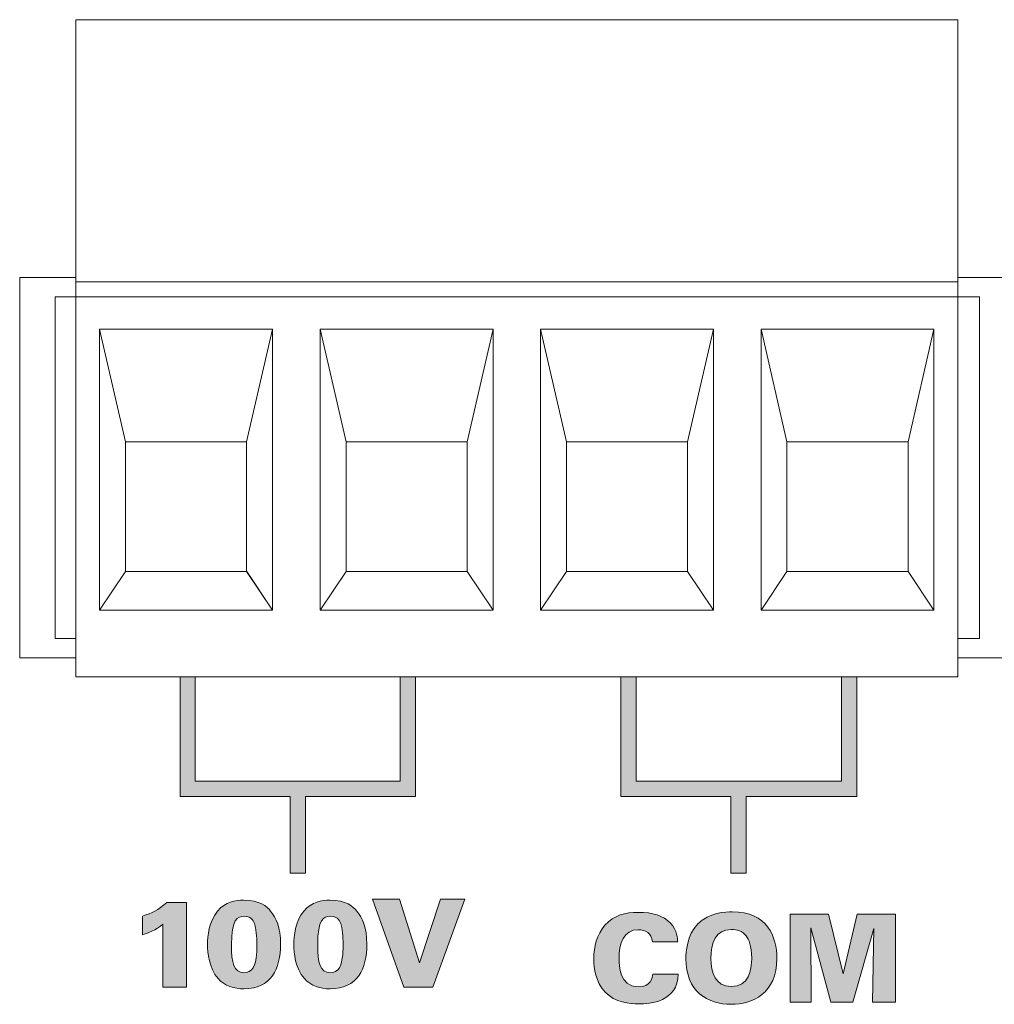
# Model space of a CAD drawing. Units: millimetres. Extents: x 0 to 482, y -150 to 88.
# Drawn here: x 85 to 108, y -105 to -83 of the extents above; entities that cross this region are included whole.
import ezdxf

# ---------------------------------------------------------------- set-up
doc = ezdxf.new("R2010")
doc.units = ezdxf.units.MM
doc.layers.add('CAP448-Back', color=7, linetype='Continuous', lineweight=15)

# ---------------------------------------------------------------- blocks, each defined once
blk = doc.blocks.new('CAP448-Back')
at = {"layer": 'CAP448-Back', "linetype": 'Continuous', "true_color": 0xbbbaba}
h = blk.add_hatch(color=9, dxfattribs=at)
h.dxf.hatch_style = 1
h.paths.add_polyline_path([(68.704, 49.501), (68.704, 47.726), (69.057, 47.726), (69.057, 49.501), (71.427, 49.501), (71.604, 49.501), (71.604, 49.677), (71.604, 52.262), (71.251, 52.262), (71.251, 49.854), (66.511, 49.854), (66.511, 52.262), (66.158, 52.262), (66.158, 49.677), (66.158, 49.501), (66.334, 49.501)])
h = blk.add_hatch(color=9, dxfattribs=at)
h.dxf.hatch_style = 1
h.paths.add_polyline_path([(81.812, 52.262), (81.46, 52.262), (81.46, 49.854), (76.708, 49.854), (76.708, 52.262), (76.355, 52.262), (76.355, 49.501), (76.532, 49.501), (78.902, 49.501), (78.902, 47.726), (79.255, 47.726), (79.255, 49.501), (81.812, 49.501), (81.812, 49.677)])
h = blk.add_hatch(color=9, dxfattribs=at)
h.dxf.hatch_style = 1
edge = h.paths.add_edge_path()
edge.add_line((65.852, 47.047), (66.308, 47.047))
edge.add_line((66.308, 47.047), (66.308, 45.089))
edge.add_line((66.308, 45.089), (65.764, 45.089))
edge.add_line((65.764, 45.089), (65.764, 46.542))
edge.add_spline(control_points=[(65.764, 46.542), (65.615, 46.418), (65.38, 46.325), (65.287, 46.299)], knot_values=[0, 0, 0, 0, 1, 1, 1, 1], degree=3, periodic=0)
edge.add_line((65.287, 46.299), (65.287, 46.733))
edge.add_spline(control_points=[(65.287, 46.733), (65.513, 46.804), (65.643, 46.866), (65.852, 47.047)], knot_values=[0, 0, 0, 0, 1, 1, 1, 1], degree=3, periodic=0)
h = blk.add_hatch(color=9, dxfattribs=at)
h.dxf.hatch_style = 1
edge = h.paths.add_edge_path(flags=16)
edge.add_spline(control_points=[(67.347, 46.068), (67.347, 45.65), (67.404, 45.422), (67.635, 45.422)], knot_values=[0, 0, 0, 0, 1, 1, 1, 1], degree=3, periodic=0)
edge.add_spline(control_points=[(67.635, 45.422), (67.722, 45.422), (67.81, 45.464), (67.852, 45.538)], knot_values=[0, 0, 0, 0, 1, 1, 1, 1], degree=3, periodic=0)
edge.add_spline(control_points=[(67.852, 45.538), (67.937, 45.69), (67.937, 46.014), (67.937, 46.057)], knot_values=[0, 0, 0, 0, 1, 1, 1, 1], degree=3, periodic=0)
edge.add_spline(control_points=[(67.937, 46.057), (67.937, 46.155), (67.928, 46.384), (67.889, 46.528)], knot_values=[0, 0, 0, 0, 1, 1, 1, 1], degree=3, periodic=0)
edge.add_spline(control_points=[(67.889, 46.528), (67.869, 46.598), (67.824, 46.728), (67.643, 46.728)], knot_values=[0, 0, 0, 0, 1, 1, 1, 1], degree=3, periodic=0)
edge.add_spline(control_points=[(67.643, 46.728), (67.485, 46.728), (67.347, 46.661), (67.347, 46.068)], knot_values=[0, 0, 0, 0, 1, 1, 1, 1], degree=3, periodic=0)
edge = h.paths.add_edge_path()
edge.add_spline(control_points=[(66.794, 46.076), (66.794, 46.263), (66.825, 46.607), (67.028, 46.849)], knot_values=[0, 0, 0, 0, 1, 1, 1, 1], degree=3, periodic=0)
edge.add_spline(control_points=[(67.028, 46.849), (67.201, 47.058), (67.451, 47.101), (67.629, 47.101)], knot_values=[0, 0, 0, 0, 1, 1, 1, 1], degree=3, periodic=0)
edge.add_spline(control_points=[(67.629, 47.101), (68.001, 47.101), (68.168, 46.954), (68.253, 46.846)], knot_values=[0, 0, 0, 0, 1, 1, 1, 1], degree=3, periodic=0)
edge.add_spline(control_points=[(68.253, 46.846), (68.382, 46.692), (68.484, 46.469), (68.484, 46.079)], knot_values=[0, 0, 0, 0, 1, 1, 1, 1], degree=3, periodic=0)
edge.add_spline(control_points=[(68.484, 46.079), (68.484, 45.518), (68.264, 45.049), (67.638, 45.049)], knot_values=[0, 0, 0, 0, 1, 1, 1, 1], degree=3, periodic=0)
edge.add_spline(control_points=[(67.638, 45.049), (67.412, 45.049), (67.187, 45.117), (67.039, 45.286)], knot_values=[0, 0, 0, 0, 1, 1, 1, 1], degree=3, periodic=0)
edge.add_spline(control_points=[(67.039, 45.286), (66.825, 45.532), (66.794, 45.882), (66.794, 46.076)], knot_values=[0, 0, 0, 0, 1, 1, 1, 1], degree=3, periodic=0)
h = blk.add_hatch(color=9, dxfattribs=at)
h.dxf.hatch_style = 1
edge = h.paths.add_edge_path(flags=16)
edge.add_spline(control_points=[(69.343, 46.068), (69.343, 45.65), (69.399, 45.422), (69.631, 45.422)], knot_values=[0, 0, 0, 0, 1, 1, 1, 1], degree=3, periodic=0)
edge.add_spline(control_points=[(69.631, 45.422), (69.718, 45.422), (69.805, 45.464), (69.848, 45.538)], knot_values=[0, 0, 0, 0, 1, 1, 1, 1], degree=3, periodic=0)
edge.add_spline(control_points=[(69.848, 45.538), (69.932, 45.69), (69.932, 46.014), (69.932, 46.057)], knot_values=[0, 0, 0, 0, 1, 1, 1, 1], degree=3, periodic=0)
edge.add_spline(control_points=[(69.932, 46.057), (69.932, 46.155), (69.924, 46.384), (69.884, 46.528)], knot_values=[0, 0, 0, 0, 1, 1, 1, 1], degree=3, periodic=0)
edge.add_spline(control_points=[(69.884, 46.528), (69.864, 46.598), (69.819, 46.728), (69.639, 46.728)], knot_values=[0, 0, 0, 0, 1, 1, 1, 1], degree=3, periodic=0)
edge.add_spline(control_points=[(69.639, 46.728), (69.481, 46.728), (69.343, 46.661), (69.343, 46.068)], knot_values=[0, 0, 0, 0, 1, 1, 1, 1], degree=3, periodic=0)
edge = h.paths.add_edge_path()
edge.add_spline(control_points=[(68.79, 46.076), (68.79, 46.263), (68.821, 46.607), (69.023, 46.849)], knot_values=[0, 0, 0, 0, 1, 1, 1, 1], degree=3, periodic=0)
edge.add_spline(control_points=[(69.023, 46.849), (69.196, 47.058), (69.446, 47.101), (69.624, 47.101)], knot_values=[0, 0, 0, 0, 1, 1, 1, 1], degree=3, periodic=0)
edge.add_spline(control_points=[(69.624, 47.101), (69.997, 47.101), (70.163, 46.954), (70.248, 46.846)], knot_values=[0, 0, 0, 0, 1, 1, 1, 1], degree=3, periodic=0)
edge.add_spline(control_points=[(70.248, 46.846), (70.377, 46.692), (70.479, 46.469), (70.479, 46.079)], knot_values=[0, 0, 0, 0, 1, 1, 1, 1], degree=3, periodic=0)
edge.add_spline(control_points=[(70.479, 46.079), (70.479, 45.518), (70.259, 45.049), (69.633, 45.049)], knot_values=[0, 0, 0, 0, 1, 1, 1, 1], degree=3, periodic=0)
edge.add_spline(control_points=[(69.633, 45.049), (69.407, 45.049), (69.182, 45.117), (69.035, 45.286)], knot_values=[0, 0, 0, 0, 1, 1, 1, 1], degree=3, periodic=0)
edge.add_spline(control_points=[(69.035, 45.286), (68.821, 45.532), (68.79, 45.882), (68.79, 46.076)], knot_values=[0, 0, 0, 0, 1, 1, 1, 1], degree=3, periodic=0)
h = blk.add_hatch(color=9, dxfattribs=at)
h.dxf.hatch_style = 1
h.paths.add_polyline_path([(72.748, 47.125), (72.006, 45.09), (71.332, 45.09), (70.613, 47.125), (71.236, 47.125), (71.699, 45.65), (72.187, 47.125)])
h = blk.add_hatch(color=9, dxfattribs=at)
h.dxf.hatch_style = 1
edge = h.paths.add_edge_path()
edge.add_line((77.671, 46.136), (77.09, 46.136))
edge.add_line((77.09, 46.136), (77.09, 46.136))
edge.add_spline(control_points=[(77.09, 46.136), (77.065, 46.342), (76.921, 46.417), (76.76, 46.417)], knot_values=[0, 0, 0, 0, 1, 1, 1, 1], degree=3, periodic=0)
edge.add_spline(control_points=[(76.76, 46.417), (76.419, 46.417), (76.314, 46.105), (76.314, 45.732)], knot_values=[0, 0, 0, 0, 1, 1, 1, 1], degree=3, periodic=0)
edge.add_spline(control_points=[(76.314, 45.732), (76.314, 45.608), (76.317, 45.095), (76.754, 45.095)], knot_values=[0, 0, 0, 0, 1, 1, 1, 1], degree=3, periodic=0)
edge.add_spline(control_points=[(76.754, 45.095), (77.053, 45.095), (77.084, 45.311), (77.096, 45.391)], knot_values=[0, 0, 0, 0, 1, 1, 1, 1], degree=3, periodic=0)
edge.add_line((77.096, 45.391), (77.682, 45.391))
edge.add_spline(control_points=[(77.682, 45.391), (77.68, 44.753), (77.031, 44.7), (76.765, 44.7)], knot_values=[0, 0, 0, 0, 1, 1, 1, 1], degree=3, periodic=0)
edge.add_spline(control_points=[(76.765, 44.7), (76.568, 44.7), (76.218, 44.734), (75.993, 44.971)], knot_values=[0, 0, 0, 0, 1, 1, 1, 1], degree=3, periodic=0)
edge.add_spline(control_points=[(75.993, 44.971), (75.77, 45.208), (75.73, 45.532), (75.73, 45.744)], knot_values=[0, 0, 0, 0, 1, 1, 1, 1], degree=3, periodic=0)
edge.add_spline(control_points=[(75.73, 45.744), (75.73, 46.023), (75.795, 46.302), (75.987, 46.519)], knot_values=[0, 0, 0, 0, 1, 1, 1, 1], degree=3, periodic=0)
edge.add_spline(control_points=[(75.987, 46.519), (76.196, 46.756), (76.464, 46.818), (76.76, 46.818)], knot_values=[0, 0, 0, 0, 1, 1, 1, 1], degree=3, periodic=0)
edge.add_spline(control_points=[(76.76, 46.818), (77.09, 46.818), (77.341, 46.739), (77.502, 46.569)], knot_values=[0, 0, 0, 0, 1, 1, 1, 1], degree=3, periodic=0)
edge.add_spline(control_points=[(77.502, 46.569), (77.665, 46.395), (77.668, 46.211), (77.671, 46.136)], knot_values=[0, 0, 0, 0, 1, 1, 1, 1], degree=3, periodic=0)
h = blk.add_hatch(color=9, dxfattribs=at)
h.dxf.hatch_style = 1
edge = h.paths.add_edge_path(flags=16)
edge.add_spline(control_points=[(78.439, 45.752), (78.439, 45.427), (78.535, 45.105), (78.91, 45.105)], knot_values=[0, 0, 0, 0, 1, 1, 1, 1], degree=3, periodic=0)
edge.add_spline(control_points=[(78.91, 45.105), (79.314, 45.105), (79.382, 45.478), (79.382, 45.76)], knot_values=[0, 0, 0, 0, 1, 1, 1, 1], degree=3, periodic=0)
edge.add_spline(control_points=[(79.382, 45.76), (79.382, 46.045), (79.314, 46.186), (79.252, 46.276)], knot_values=[0, 0, 0, 0, 1, 1, 1, 1], degree=3, periodic=0)
edge.add_spline(control_points=[(79.252, 46.276), (79.17, 46.389), (79.037, 46.423), (78.914, 46.423)], knot_values=[0, 0, 0, 0, 1, 1, 1, 1], degree=3, periodic=0)
edge.add_spline(control_points=[(78.914, 46.423), (78.541, 46.423), (78.439, 46.102), (78.439, 45.752)], knot_values=[0, 0, 0, 0, 1, 1, 1, 1], degree=3, periodic=0)
edge = h.paths.add_edge_path()
edge.add_spline(control_points=[(77.859, 45.749), (77.859, 45.884), (77.881, 46.29), (78.138, 46.55)], knot_values=[0, 0, 0, 0, 1, 1, 1, 1], degree=3, periodic=0)
edge.add_spline(control_points=[(78.138, 46.55), (78.394, 46.809), (78.784, 46.832), (78.933, 46.832)], knot_values=[0, 0, 0, 0, 1, 1, 1, 1], degree=3, periodic=0)
edge.add_spline(control_points=[(78.933, 46.832), (79.745, 46.832), (79.966, 46.248), (79.966, 45.752)], knot_values=[0, 0, 0, 0, 1, 1, 1, 1], degree=3, periodic=0)
edge.add_spline(control_points=[(79.966, 45.752), (79.966, 44.939), (79.39, 44.691), (78.905, 44.691)], knot_values=[0, 0, 0, 0, 1, 1, 1, 1], degree=3, periodic=0)
edge.add_spline(control_points=[(78.905, 44.691), (78.363, 44.691), (77.859, 44.99), (77.859, 45.749)], knot_values=[0, 0, 0, 0, 1, 1, 1, 1], degree=3, periodic=0)
h = blk.add_hatch(color=9, dxfattribs=at)
h.dxf.hatch_style = 1
h.paths.add_polyline_path([(82.708, 46.778), (82.712, 44.739), (82.178, 44.739), (82.204, 46.448), (81.721, 44.739), (81.213, 44.739), (80.748, 46.463), (80.762, 44.739), (80.274, 44.739), (80.274, 46.776), (81.163, 46.776), (81.501, 45.396), (81.823, 46.776)])
at = {"layer": 'CAP448-Back'}
for p, q in [((63.271, 61.054), (63.778, 61.054)), ((63.271, 53.148), (63.271, 61.054)), ((63.749, 53.148), (63.271, 53.148))]:
    blk.add_line(p, q, dxfattribs=at)
for points in [[(63.749, 67.462), (84.149, 67.462), (84.149, 52.262), (63.749, 52.262), (63.749, 67.462)], [(62.449, 61.501), (63.749, 61.501)], [(63.749, 52.701), (62.449, 52.701), (62.449, 61.501)], [(84.149, 61.501), (85.449, 61.501), (85.449, 52.701), (84.149, 52.701)], [(63.749, 61.4), (84.149, 61.4), (84.149, 61.055), (63.749, 61.055), (63.749, 61.4)], [(84.149, 61.054), (84.656, 61.054), (84.656, 53.148), (84.149, 53.148), (84.149, 61.054)], [(64.899, 54.7), (64.299, 53.803), (64.299, 60.303), (64.899, 57.7), (64.899, 54.7)], [(67.699, 57.7), (68.299, 60.303), (64.299, 60.303), (64.899, 57.7), (67.699, 57.7)], [(68.299, 53.803), (67.699, 54.7), (67.699, 57.7), (68.299, 60.303), (68.299, 53.803)], [(70, 54.7), (69.399, 53.803), (69.399, 60.303), (70, 57.7), (70, 54.7)], [(72.8, 57.7), (73.399, 60.303), (69.399, 60.303), (69.999, 57.7), (72.8, 57.7)], [(73.399, 53.803), (72.8, 54.7), (72.8, 57.7), (73.399, 60.303), (73.399, 53.803)], [(75.1, 54.7), (74.5, 53.803), (74.5, 60.303), (75.1, 57.7), (75.1, 54.7)], [(77.899, 57.7), (78.499, 60.303), (74.5, 60.303), (75.099, 57.7), (77.899, 57.7)], [(78.499, 53.803), (77.899, 54.7), (77.899, 57.7), (78.499, 60.303), (78.499, 53.803)], [(80.199, 54.7), (79.599, 53.803), (79.599, 60.303), (80.199, 57.7), (80.199, 54.7)], [(82.999, 57.7), (83.599, 60.303), (79.599, 60.303), (80.199, 57.7), (82.999, 57.7)], [(83.599, 53.803), (82.999, 54.7), (82.999, 57.7), (83.599, 60.303), (83.599, 53.803)], [(64.299, 53.803), (64.899, 54.7), (67.7, 54.7), (68.299, 53.803), (64.299, 53.803)], [(69.399, 53.803), (70, 54.7), (72.8, 54.7), (73.399, 53.803), (69.399, 53.803)], [(74.5, 53.803), (75.1, 54.7), (77.9, 54.7), (78.499, 53.803), (74.5, 53.803)], [(79.599, 53.803), (80.199, 54.7), (82.999, 54.7), (83.599, 53.803), (79.599, 53.803)], [(66.158, 52.262), (66.158, 49.677), (66.158, 49.501), (66.334, 49.501), (68.704, 49.501), (68.704, 47.726), (69.057, 47.726), (69.057, 49.501), (71.427, 49.501), (71.604, 49.501), (71.604, 49.677), (71.604, 52.262)], [(71.251, 52.262), (71.251, 49.854), (66.511, 49.854), (66.511, 52.262)], [(76.355, 52.262), (76.355, 49.677), (76.355, 49.501), (76.532, 49.501), (78.902, 49.501), (78.902, 47.726), (79.255, 47.726), (79.255, 49.501), (81.636, 49.501), (81.812, 49.501), (81.812, 49.677), (81.812, 52.262)], [(81.46, 52.262), (81.46, 49.854), (76.708, 49.854), (76.708, 52.262)], [(65.852, 47.047), (66.308, 47.047), (66.308, 45.089), (65.764, 45.089), (65.764, 46.542), (65.764, 46.542)], [(72.748, 47.125), (72.006, 45.09), (71.332, 45.09), (70.613, 47.125), (71.236, 47.125), (71.699, 45.65), (72.187, 47.125), (72.748, 47.125)], [(65.287, 46.299), (65.287, 46.733)], [(82.708, 46.778), (82.712, 44.739), (82.178, 44.739), (82.204, 46.448), (81.721, 44.739), (81.213, 44.739), (80.748, 46.463), (80.762, 44.739), (80.274, 44.739), (80.274, 46.776), (81.163, 46.776), (81.501, 45.396), (81.823, 46.776), (82.708, 46.778)], [(77.671, 46.136), (77.09, 46.136), (77.09, 46.136)], [(77.096, 45.391), (77.682, 45.391)]]:
    blk.add_lwpolyline(points, dxfattribs=at)
for points in [[(65.287, 46.733), (65.513, 46.804), (65.643, 46.866), (65.852, 47.047)], [(67.028, 46.849), (67.201, 47.058), (67.451, 47.101), (67.629, 47.101)], [(67.629, 47.101), (68.001, 47.101), (68.168, 46.954), (68.253, 46.846)], [(69.023, 46.849), (69.196, 47.058), (69.446, 47.101), (69.624, 47.101)], [(69.624, 47.101), (69.997, 47.101), (70.163, 46.954), (70.248, 46.846)], [(66.794, 46.076), (66.794, 46.263), (66.825, 46.607), (67.028, 46.849)], [(67.643, 46.728), (67.485, 46.728), (67.347, 46.661), (67.347, 46.068)], [(67.889, 46.528), (67.869, 46.598), (67.824, 46.728), (67.643, 46.728)], [(68.253, 46.846), (68.382, 46.692), (68.484, 46.469), (68.484, 46.079)], [(68.79, 46.076), (68.79, 46.263), (68.821, 46.607), (69.023, 46.849)], [(69.639, 46.728), (69.481, 46.728), (69.343, 46.661), (69.343, 46.068)], [(69.884, 46.528), (69.864, 46.598), (69.819, 46.728), (69.639, 46.728)], [(70.248, 46.846), (70.377, 46.692), (70.479, 46.469), (70.479, 46.079)], [(75.987, 46.519), (76.196, 46.756), (76.464, 46.818), (76.76, 46.818)], [(76.76, 46.818), (77.09, 46.818), (77.341, 46.739), (77.502, 46.569)], [(78.138, 46.55), (78.394, 46.809), (78.784, 46.832), (78.933, 46.832)], [(78.933, 46.832), (79.745, 46.832), (79.966, 46.248), (79.966, 45.752)], [(65.764, 46.542), (65.615, 46.418), (65.38, 46.325), (65.287, 46.299)], [(67.937, 46.057), (67.937, 46.155), (67.928, 46.384), (67.889, 46.528)], [(69.932, 46.057), (69.932, 46.155), (69.924, 46.384), (69.884, 46.528)], [(75.73, 45.744), (75.73, 46.023), (75.795, 46.302), (75.987, 46.519)], [(77.502, 46.569), (77.665, 46.395), (77.668, 46.211), (77.671, 46.136)], [(77.859, 45.749), (77.859, 45.884), (77.881, 46.29), (78.138, 46.55)], [(76.76, 46.417), (76.419, 46.417), (76.314, 46.105), (76.314, 45.732)], [(77.09, 46.136), (77.065, 46.342), (76.921, 46.417), (76.76, 46.417)], [(78.914, 46.423), (78.541, 46.423), (78.439, 46.102), (78.439, 45.752)], [(79.252, 46.276), (79.17, 46.389), (79.037, 46.423), (78.914, 46.423)], [(79.382, 45.76), (79.382, 46.045), (79.314, 46.186), (79.252, 46.276)], [(67.039, 45.286), (66.825, 45.532), (66.794, 45.882), (66.794, 46.076)], [(67.347, 46.068), (67.347, 45.65), (67.404, 45.422), (67.635, 45.422)], [(68.484, 46.079), (68.484, 45.518), (68.264, 45.049), (67.638, 45.049)], [(67.852, 45.538), (67.937, 45.69), (67.937, 46.014), (67.937, 46.057)], [(69.035, 45.286), (68.821, 45.532), (68.79, 45.882), (68.79, 46.076)], [(69.343, 46.068), (69.343, 45.65), (69.399, 45.422), (69.631, 45.422)], [(70.479, 46.079), (70.479, 45.518), (70.259, 45.049), (69.633, 45.049)], [(69.848, 45.538), (69.932, 45.69), (69.932, 46.014), (69.932, 46.057)], [(75.993, 44.971), (75.77, 45.208), (75.73, 45.532), (75.73, 45.744)], [(76.314, 45.732), (76.314, 45.608), (76.317, 45.095), (76.754, 45.095)], [(78.905, 44.691), (78.363, 44.691), (77.859, 44.99), (77.859, 45.749)], [(78.439, 45.752), (78.439, 45.427), (78.535, 45.105), (78.91, 45.105)], [(79.966, 45.752), (79.966, 44.939), (79.39, 44.691), (78.905, 44.691)], [(78.91, 45.105), (79.314, 45.105), (79.382, 45.478), (79.382, 45.76)], [(67.635, 45.422), (67.722, 45.422), (67.81, 45.464), (67.852, 45.538)], [(69.631, 45.422), (69.718, 45.422), (69.805, 45.464), (69.848, 45.538)], [(76.754, 45.095), (77.053, 45.095), (77.084, 45.311), (77.096, 45.391)], [(77.682, 45.391), (77.68, 44.753), (77.031, 44.7), (76.765, 44.7)], [(67.638, 45.049), (67.412, 45.049), (67.187, 45.117), (67.039, 45.286)], [(69.633, 45.049), (69.407, 45.049), (69.182, 45.117), (69.035, 45.286)], [(76.765, 44.7), (76.568, 44.7), (76.218, 44.734), (75.993, 44.971)]]:
    blk.add_open_spline(points, degree=3, dxfattribs=at)

msp = doc.modelspace()

# ---------------------------------------------------------------- block references
msp.add_blockref('CAP448-Back', (23.05, -150))

doc.saveas('drawing.dxf')
